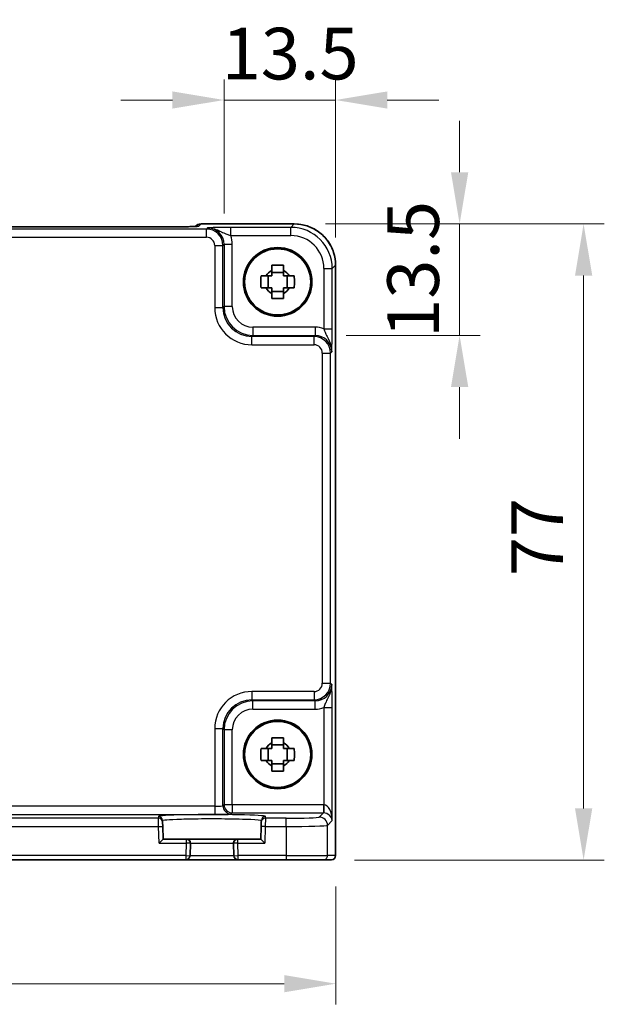
# Model space of a CAD drawing. Units: millimetres. Extents: x 29 to 3578, y 16 to 718.
# Drawn here: x 1278 to 1349, y 248 to 367 of the extents above; entities that cross this region are included whole.
import ezdxf

# ---------------------------------------------------------------- set-up
doc = ezdxf.new("R2010")
doc.units = ezdxf.units.MM
doc.header["$LTSCALE"] = 2
doc.layers.get('Defpoints').update_dxf_attribs({"lineweight": 25})
for name, color, linetype, lineweight in [('Dimension (ISO)', 7, 'Continuous', 18), ('Dimension (ISO) @ 1', 7, 'Continuous', 18), ('Visible (ISO)', 7, 'Continuous', 35), ('Visible Narrow (ISO)', 7, 'Continuous', 25)]:
    doc.layers.add(name, color=color, linetype=linetype, lineweight=lineweight)
doc.styles.add('Note Text (TK)', font='MS PGothic.ttf')
doc.dimstyles.new('Default - Method 1b (TK)', dxfattribs={"dimscale": 2, "dimtxt": 2.5, "dimasz": 2.5, "dimexe": 1, "dimexo": 1.5, "dimgap": 1, "dimtad": 1, "dimtoh": 1, "dimrnd": 1e-08, "dimdsep": 46, "dimtxsty": 'Note Text (TK)', "dimcen": 0.09, "dimdle": 5, "dimclrd": 100, "dimclre": 100, "dimclrt": 7, "dimadec": 1, "dimazin": 1, "dimtfac": 1, "dimtmove": 0, "dimatfit": 3, "dimfxl": 0, "dimtolj": 1, "dimlwd": -1, "dimlwe": -1, "dimarcsym": 0})

# ---------------------------------------------------------------- blocks, each defined once
blk = doc.blocks.new('*D24')
at = {"layer": 'Defpoints', "color": 0, "transparency": 16777216}
for p in [(1316.04, 357.12), (1302.55, 339.64), (1316.04, 336.71)]:
    blk.add_point(p, dxfattribs=at)
at = {"layer": 'Dimension (ISO)', "color": 100, "transparency": 16777216}
for p, q in [((1302.55, 343.39), (1302.55, 359.62)), ((1316.04, 340.46), (1316.04, 359.62)), ((1296.3, 357.12), (1290.05, 357.12)), ((1302.55, 357.12), (1316.04, 357.12)), ((1322.29, 357.12), (1328.54, 357.12))]:
    blk.add_line(p, q, dxfattribs=at)
for points in [[(1296.3, 358.16), (1296.3, 356.08), (1302.55, 357.12)], [(1322.29, 358.16), (1322.29, 356.08), (1316.04, 357.12)]]:
    blk.add_solid(points, dxfattribs=at)
at = {"layer": 'Dimension (ISO)', "color": 7, "transparency": 16777216, "insert": (1302.26, 362.74), "char_height": 6.25, "attachment_point": 4, "style": 'Note Text (TK)'}
blk.add_mtext('\\A1;13.5', dxfattribs=at)
blk = doc.blocks.new('*D25')
at = {"layer": 'Defpoints', "color": 0, "transparency": 16777216}
for p in [(1311.05, 342.12), (1331.04, 342.12), (1313.57, 328.62)]:
    blk.add_point(p, dxfattribs=at)
at = {"layer": 'Dimension (ISO)', "color": 100, "transparency": 16777216}
for p, q in [((1331.04, 348.37), (1331.04, 354.62)), ((1314.8, 342.12), (1333.54, 342.12)), ((1331.04, 328.62), (1331.04, 342.12)), ((1317.32, 328.62), (1333.54, 328.62)), ((1331.04, 322.37), (1331.04, 316.12))]:
    blk.add_line(p, q, dxfattribs=at)
for points in [[(1330, 348.37), (1332.09, 348.37), (1331.04, 342.12)], [(1330, 322.37), (1332.09, 322.37), (1331.04, 328.62)]]:
    blk.add_solid(points, dxfattribs=at)
at = {"layer": 'Dimension (ISO)', "color": 7, "transparency": 16777216, "insert": (1325.42, 328.34), "char_height": 6.25, "attachment_point": 4, "rotation": 90, "style": 'Note Text (TK)'}
blk.add_mtext('\\A1;13.5', dxfattribs=at)
blk = doc.blocks.new('*D26')
at = {"layer": 'Defpoints', "color": 0, "transparency": 16777216}
for p in [(1311.05, 342.12), (1314.56, 265.12), (1346.04, 265.12)]:
    blk.add_point(p, dxfattribs=at)
at = {"layer": 'Dimension (ISO)', "color": 100, "transparency": 16777216}
for p, q in [((1314.8, 342.12), (1348.54, 342.12)), ((1346.04, 335.87), (1346.04, 271.37)), ((1318.31, 265.12), (1348.54, 265.12))]:
    blk.add_line(p, q, dxfattribs=at)
for points in [[(1345, 335.87), (1347.09, 335.87), (1346.04, 342.12)], [(1345, 271.37), (1347.09, 271.37), (1346.04, 265.12)]]:
    blk.add_solid(points, dxfattribs=at)
at = {"layer": 'Dimension (ISO)', "color": 7, "transparency": 16777216, "insert": (1340.42, 299.47), "char_height": 6.25, "attachment_point": 4, "rotation": 90, "style": 'Note Text (TK)'}
blk.add_mtext('\\A1;77', dxfattribs=at)
blk = doc.blocks.new('*D27')
at = {"layer": 'Defpoints', "color": 0, "transparency": 16777216}
for p in [(1196.08, 265.65), (1316.08, 265.65), (1316.08, 250.15)]:
    blk.add_point(p, dxfattribs=at)
at = {"layer": 'Dimension (ISO)', "color": 100, "transparency": 16777216}
for p, q in [((1196.08, 261.9), (1196.08, 247.65)), ((1316.08, 261.9), (1316.08, 247.65)), ((1202.33, 250.15), (1309.83, 250.15))]:
    blk.add_line(p, q, dxfattribs=at)
for points in [[(1202.33, 251.19), (1202.33, 249.11), (1196.08, 250.15)], [(1309.83, 251.19), (1309.83, 249.11), (1316.08, 250.15)]]:
    blk.add_solid(points, dxfattribs=at)
at = {"layer": 'Dimension (ISO)', "color": 7, "transparency": 16777216, "insert": (1249.87, 255.78), "char_height": 6.25, "attachment_point": 4, "style": 'Note Text (TK)'}
blk.add_mtext('\\A1;120', dxfattribs=at)

msp = doc.modelspace()

# ---------------------------------------------------------------- linework, layer by layer
at = {"layer": 'Visible (ISO)'}
for p, q in [((1299.7591, 342.1177), (1311.0473, 342.1177)), ((1296.5884, 341.7755), (1215.5724, 341.7755)), ((1299.052, 341.8248), (1299.037, 341.8098)), ((1309.7471, 336.26), (1308.3137, 336.26)), ((1316.0449, 337.1201), (1316.0449, 265.6532)), ((1307.8736, 334.3866), (1307.8736, 335.8199)), ((1310.1872, 334.3866), (1310.1872, 335.8199)), ((1308.3137, 333.9465), (1309.7471, 333.9465)), ((1309.7471, 279.06), (1308.3137, 279.06)), ((1307.8736, 277.1866), (1307.8736, 278.6199)), ((1310.1872, 277.1866), (1310.1872, 278.6199)), ((1308.3137, 276.7465), (1309.7471, 276.7465)), ((1295.1107, 269.6949), (1295.1052, 269.905)), ((1295.1107, 269.6949), (1295.1238, 269.1952)), ((1307.037, 269.1952), (1307.0501, 269.6949)), ((1307.0556, 269.905), (1307.0501, 269.6949)), ((1295.1642, 267.6532), (1295.1238, 269.1952)), ((1307.037, 269.1952), (1306.9966, 267.6532)), ((1295.1642, 267.6532), (1294.6771, 267.1532)), ((1297.9671, 267.6532), (1295.1642, 267.6532)), ((1304.1937, 267.6532), (1297.9671, 267.6532)), ((1298.4277, 265.6401), (1298.467, 267.1401)), ((1303.6938, 267.1401), (1303.7331, 265.6401)), ((1306.9966, 267.6532), (1304.1937, 267.6532)), ((1307.4837, 267.1532), (1306.9966, 267.6532)), ((1214.2329, 265.1532), (1297.9278, 265.1532)), ((1297.9278, 265.1532), (1304.2329, 265.1532)), ((1304.2329, 265.1532), (1310.0646, 265.1532)), ((1314.5619, 265.1532), (1310.0646, 265.1532)), ((1314.5619, 265.1532), (1315.5446, 265.1532)), ((1315.5449, 265.1532), (1315.5446, 265.1532))]:
    msp.add_line(p, q, dxfattribs=at)
for centre, radius in [((1309.0304, 335.1032), 4.15), ((1309.0304, 335.1032), 4.0013), ((1309.0304, 277.9032), 4.15), ((1309.0304, 277.9032), 4.0013)]:
    msp.add_circle(centre, radius, dxfattribs=at)
for centre, radius, start, end in [((1299.7591, 341.1177), 1, 90, 135), ((1309.0304, 335.1032), 1.5655, 117.245031, 152.754969), ((1309.0304, 335.1032), 1.5655, 27.245031, 62.754969), ((1309.0304, 335.1032), 1.5655, 207.245031, 242.754969), ((1309.0304, 335.1032), 1.5655, 297.245031, 332.754969), ((1309.0304, 277.9032), 1.5655, 117.245031, 152.754969), ((1309.0304, 277.9032), 1.5655, 27.245031, 62.754969), ((1309.0304, 277.9032), 1.5655, 207.245031, 242.754969), ((1309.0304, 277.9032), 1.5655, 297.245031, 332.754969), ((1297.9671, 267.1532), 0.5, 358.5, 90), ((1304.1937, 267.1532), 0.5, 90, 181.5), ((1297.9278, 265.6532), 0.5, 270, 358.5), ((1304.2329, 265.6532), 0.5, 181.5, 270), ((1315.5449, 265.6532), 0.5, 270, 0)]:
    msp.add_arc(centre, radius, start, end, dxfattribs=at)
for points, knots in [([(1316.0449, 337.1201), (1316.0449, 337.6436), (1315.962, 338.1669), (1315.6387, 339.1625), (1315.3982, 339.6345), (1314.7831, 340.4813), (1314.4085, 340.8559), (1313.5617, 341.4711), (1313.0896, 341.7115), (1312.0941, 342.0349), (1311.5707, 342.1177), (1311.0473, 342.1177)], [-0.78478918, -0.78478918, -0.78478918, -0.78478918, -0.47087351, -0.47087351, -0.15695784, -0.15695784, 0.15695784, 0.15695784, 0.47087351, 0.47087351, 0.78478918, 0.78478918, 0.78478918, 0.78478918]), ([(1296.5884, 341.7755), (1296.882, 341.7755), (1297.1768, 341.7766), (1297.7391, 341.7811), (1298.0065, 341.7844), (1298.4868, 341.7929), (1298.6996, 341.798), (1299.0335, 341.809), (1299.1613, 341.8149), (1299.2635, 341.8217), (1299.2828, 341.8232), (1299.3038, 341.8251), (1299.3093, 341.8257), (1299.3098, 341.8257), (1299.3099, 341.8257), (1299.3099, 341.8257)], [4.66304364, 4.66304364, 4.66304364, 4.66304364, 4.97720291, 4.97720291, 5.29136218, 5.29136218, 5.60552144, 5.60552144, 5.89758115, 5.89758115, 5.98763546, 5.98763546, 6.04935493, 6.04935493, 6.05266794, 6.05266794, 6.05266794, 6.05266794]), ([(1308.3137, 337.1139), (1308.5605, 337.1212), (1308.804, 337.1246), (1309.2567, 337.1246), (1309.5003, 337.1212), (1309.7471, 337.1139)], [4.331071921, 4.331071921, 4.331071921, 4.331071921, 4.398975087, 4.398975087, 4.466878254, 4.466878254, 4.466878254, 4.466878254]), ([(1308.3137, 336.495), (1308.3137, 336.546), (1308.3137, 336.5971), (1308.3137, 336.803), (1308.3137, 336.9583), (1308.3137, 337.1139)], [4.8174915459, 4.8174915459, 4.8174915459, 4.8174915459, 4.8321692807, 4.8321692807, 4.8765667973, 4.8765667973, 4.8765667973, 4.8765667973]), ([(1309.7471, 337.1139), (1309.7471, 336.9583), (1309.7471, 336.803), (1309.7471, 336.5971), (1309.7471, 336.546), (1309.7471, 336.495)], [4.4863158772, 4.4863158772, 4.4863158772, 4.4863158772, 4.5307133937, 4.5307133937, 4.5453911286, 4.5453911286, 4.5453911286, 4.5453911286]), ([(1307.0197, 334.3866), (1307.0124, 334.6333), (1307.009, 334.8769), (1307.009, 335.3296), (1307.0124, 335.5731), (1307.0197, 335.8199)], [4.331071921, 4.331071921, 4.331071921, 4.331071921, 4.398975087, 4.398975087, 4.466878254, 4.466878254, 4.466878254, 4.466878254]), ([(1307.0197, 335.8199), (1307.1753, 335.8199), (1307.3307, 335.8199), (1307.5365, 335.8199), (1307.5876, 335.8199), (1307.6386, 335.8199)], [4.4863158772, 4.4863158772, 4.4863158772, 4.4863158772, 4.5307133937, 4.5307133937, 4.5453911286, 4.5453911286, 4.5453911286, 4.5453911286]), ([(1310.4222, 335.8199), (1310.4732, 335.8199), (1310.5243, 335.8199), (1310.7301, 335.8199), (1310.8854, 335.8199), (1311.041, 335.8199)], [4.8174915459, 4.8174915459, 4.8174915459, 4.8174915459, 4.8321692807, 4.8321692807, 4.8765667973, 4.8765667973, 4.8765667973, 4.8765667973]), ([(1311.041, 335.8199), (1311.0484, 335.5731), (1311.0518, 335.3296), (1311.0518, 334.8769), (1311.0484, 334.6333), (1311.041, 334.3866)], [4.331071921, 4.331071921, 4.331071921, 4.331071921, 4.398975087, 4.398975087, 4.466878254, 4.466878254, 4.466878254, 4.466878254]), ([(1307.6386, 334.3866), (1307.5876, 334.3866), (1307.5365, 334.3866), (1307.3307, 334.3866), (1307.1753, 334.3866), (1307.0197, 334.3866)], [4.8174915459, 4.8174915459, 4.8174915459, 4.8174915459, 4.8321692807, 4.8321692807, 4.8765667973, 4.8765667973, 4.8765667973, 4.8765667973]), ([(1311.041, 334.3866), (1310.8854, 334.3866), (1310.7301, 334.3866), (1310.5243, 334.3866), (1310.4732, 334.3866), (1310.4222, 334.3866)], [4.4863158772, 4.4863158772, 4.4863158772, 4.4863158772, 4.5307133937, 4.5307133937, 4.5453911286, 4.5453911286, 4.5453911286, 4.5453911286]), ([(1308.3137, 333.0926), (1308.3137, 333.2482), (1308.3137, 333.4035), (1308.3137, 333.6093), (1308.3137, 333.6604), (1308.3137, 333.7114)], [4.4863158772, 4.4863158772, 4.4863158772, 4.4863158772, 4.5307133937, 4.5307133937, 4.5453911286, 4.5453911286, 4.5453911286, 4.5453911286]), ([(1309.7471, 333.0926), (1309.5003, 333.0852), (1309.2567, 333.0818), (1308.804, 333.0818), (1308.5605, 333.0852), (1308.3137, 333.0926)], [4.331071921, 4.331071921, 4.331071921, 4.331071921, 4.398975087, 4.398975087, 4.466878254, 4.466878254, 4.466878254, 4.466878254]), ([(1309.7471, 333.7114), (1309.7471, 333.6604), (1309.7471, 333.6093), (1309.7471, 333.4035), (1309.7471, 333.2482), (1309.7471, 333.0926)], [4.8174915459, 4.8174915459, 4.8174915459, 4.8174915459, 4.8321692807, 4.8321692807, 4.8765667973, 4.8765667973, 4.8765667973, 4.8765667973]), ([(1308.3137, 279.9139), (1308.5605, 279.9212), (1308.804, 279.9246), (1309.2567, 279.9246), (1309.5003, 279.9212), (1309.7471, 279.9139)], [4.331071921, 4.331071921, 4.331071921, 4.331071921, 4.398975087, 4.398975087, 4.466878254, 4.466878254, 4.466878254, 4.466878254]), ([(1308.3137, 279.295), (1308.3137, 279.346), (1308.3137, 279.3971), (1308.3137, 279.603), (1308.3137, 279.7583), (1308.3137, 279.9139)], [4.8174915459, 4.8174915459, 4.8174915459, 4.8174915459, 4.8321692807, 4.8321692807, 4.8765667973, 4.8765667973, 4.8765667973, 4.8765667973]), ([(1309.7471, 279.9139), (1309.7471, 279.7583), (1309.7471, 279.603), (1309.7471, 279.3971), (1309.7471, 279.346), (1309.7471, 279.295)], [4.4863158772, 4.4863158772, 4.4863158772, 4.4863158772, 4.5307133937, 4.5307133937, 4.5453911286, 4.5453911286, 4.5453911286, 4.5453911286]), ([(1307.0197, 277.1866), (1307.0124, 277.4333), (1307.009, 277.6769), (1307.009, 278.1296), (1307.0124, 278.3731), (1307.0197, 278.6199)], [4.331071921, 4.331071921, 4.331071921, 4.331071921, 4.398975087, 4.398975087, 4.466878254, 4.466878254, 4.466878254, 4.466878254]), ([(1307.0197, 278.6199), (1307.1753, 278.6199), (1307.3307, 278.6199), (1307.5365, 278.6199), (1307.5876, 278.6199), (1307.6386, 278.6199)], [4.4863158772, 4.4863158772, 4.4863158772, 4.4863158772, 4.5307133937, 4.5307133937, 4.5453911286, 4.5453911286, 4.5453911286, 4.5453911286]), ([(1310.4222, 278.6199), (1310.4732, 278.6199), (1310.5243, 278.6199), (1310.7301, 278.6199), (1310.8854, 278.6199), (1311.041, 278.6199)], [4.8174915459, 4.8174915459, 4.8174915459, 4.8174915459, 4.8321692807, 4.8321692807, 4.8765667973, 4.8765667973, 4.8765667973, 4.8765667973]), ([(1311.041, 278.6199), (1311.0484, 278.3731), (1311.0518, 278.1296), (1311.0518, 277.6769), (1311.0484, 277.4333), (1311.041, 277.1866)], [4.331071921, 4.331071921, 4.331071921, 4.331071921, 4.398975087, 4.398975087, 4.466878254, 4.466878254, 4.466878254, 4.466878254]), ([(1307.6386, 277.1866), (1307.5876, 277.1866), (1307.5365, 277.1866), (1307.3307, 277.1866), (1307.1753, 277.1866), (1307.0197, 277.1866)], [4.8174915459, 4.8174915459, 4.8174915459, 4.8174915459, 4.8321692807, 4.8321692807, 4.8765667973, 4.8765667973, 4.8765667973, 4.8765667973]), ([(1311.041, 277.1866), (1310.8854, 277.1866), (1310.7301, 277.1866), (1310.5243, 277.1866), (1310.4732, 277.1866), (1310.4222, 277.1866)], [4.4863158772, 4.4863158772, 4.4863158772, 4.4863158772, 4.5307133937, 4.5307133937, 4.5453911286, 4.5453911286, 4.5453911286, 4.5453911286]), ([(1308.3137, 275.8926), (1308.3137, 276.0482), (1308.3137, 276.2035), (1308.3137, 276.4093), (1308.3137, 276.4604), (1308.3137, 276.5114)], [4.4863158772, 4.4863158772, 4.4863158772, 4.4863158772, 4.5307133937, 4.5307133937, 4.5453911286, 4.5453911286, 4.5453911286, 4.5453911286]), ([(1309.7471, 275.8926), (1309.5003, 275.8852), (1309.2567, 275.8818), (1308.804, 275.8818), (1308.5605, 275.8852), (1308.3137, 275.8926)], [4.331071921, 4.331071921, 4.331071921, 4.331071921, 4.398975087, 4.398975087, 4.466878254, 4.466878254, 4.466878254, 4.466878254]), ([(1309.7471, 276.5114), (1309.7471, 276.4604), (1309.7471, 276.4093), (1309.7471, 276.2035), (1309.7471, 276.0482), (1309.7471, 275.8926)], [4.8174915459, 4.8174915459, 4.8174915459, 4.8174915459, 4.8321692807, 4.8321692807, 4.8765667973, 4.8765667973, 4.8765667973, 4.8765667973])]:
    msp.add_open_spline(points, degree=3, knots=knots, dxfattribs=at)
for points, weights in [([(1308.3137, 336.495), (1308.3137, 336.0852), (1308.3137, 335.8199)], [1.03074466748, 1.22656475141, 1.35956394726]), ([(1309.7471, 335.8199), (1309.7471, 336.0852), (1309.7471, 336.495)], [1.35956394726, 1.22656475141, 1.03074466748]), ([(1308.3137, 335.8199), (1308.0484, 335.8199), (1307.6386, 335.8199)], [1.35956394726, 1.22656475141, 1.03074466748]), ([(1310.4222, 335.8199), (1310.0124, 335.8199), (1309.7471, 335.8199)], [1.03074466748, 1.22656475141, 1.35956394726]), ([(1307.6386, 334.3866), (1308.0484, 334.3866), (1308.3137, 334.3866)], [1.03074466748, 1.22656475141, 1.35956394726]), ([(1308.3137, 334.3866), (1308.3137, 334.1212), (1308.3137, 333.7114)], [1.35956394726, 1.22656475141, 1.03074466748]), ([(1309.7471, 333.7114), (1309.7471, 334.1212), (1309.7471, 334.3866)], [1.03074466748, 1.22656475141, 1.35956394726]), ([(1309.7471, 334.3866), (1310.0124, 334.3866), (1310.4222, 334.3866)], [1.35956394726, 1.22656475141, 1.03074466748]), ([(1308.3137, 279.295), (1308.3137, 278.8852), (1308.3137, 278.6199)], [1.03074466748, 1.22656475141, 1.35956394726]), ([(1309.7471, 278.6199), (1309.7471, 278.8852), (1309.7471, 279.295)], [1.35956394726, 1.22656475141, 1.03074466748]), ([(1308.3137, 278.6199), (1308.0484, 278.6199), (1307.6386, 278.6199)], [1.35956394726, 1.22656475141, 1.03074466748]), ([(1310.4222, 278.6199), (1310.0124, 278.6199), (1309.7471, 278.6199)], [1.03074466748, 1.22656475141, 1.35956394726]), ([(1307.6386, 277.1866), (1308.0484, 277.1866), (1308.3137, 277.1866)], [1.03074466748, 1.22656475141, 1.35956394726]), ([(1308.3137, 277.1866), (1308.3137, 276.9212), (1308.3137, 276.5114)], [1.35956394726, 1.22656475141, 1.03074466748]), ([(1309.7471, 276.5114), (1309.7471, 276.9212), (1309.7471, 277.1866)], [1.03074466748, 1.22656475141, 1.35956394726]), ([(1309.7471, 277.1866), (1310.0124, 277.1866), (1310.4222, 277.1866)], [1.35956394726, 1.22656475141, 1.03074466748])]:
    msp.add_rational_spline(points, weights, degree=2, dxfattribs=at)
at = {"layer": 'Visible Narrow (ISO)'}
for p, q in [((1299.4867, 341.8447), (1299.7591, 342.1171)), ((1299.7591, 342.1171), (1299.7591, 342.1177)), ((1299.7591, 342.1171), (1311.0473, 342.1171)), ((1311.0473, 342.1171), (1310.6352, 341.705)), ((1311.0473, 342.1177), (1311.0473, 342.1171)), ((1300.4163, 341.506), (1211.7445, 341.506)), ((1215.5724, 341.7749), (1296.5884, 341.7749)), ((1296.5884, 341.7749), (1296.5884, 341.7755)), ((1300.5479, 341.6376), (1300.4163, 341.506)), ((1300.4163, 340.5066), (1300.4163, 341.506)), ((1310.6352, 341.705), (1303.35, 341.705)), ((1303.35, 340.7056), (1303.35, 341.705)), ((1310.6352, 340.7056), (1310.6352, 341.705)), ((1211.7445, 340.5066), (1300.4163, 340.5066)), ((1303.35, 340.7056), (1310.6352, 340.7056)), ((1301.4156, 339.5072), (1302.415, 339.5072)), ((1301.4156, 339.5072), (1301.4156, 331.9857)), ((1302.415, 339.5072), (1302.5467, 339.6388)), ((1302.415, 331.9857), (1302.415, 339.5072)), ((1302.5467, 339.6388), (1302.5467, 332.1174)), ((1303.5461, 339.6388), (1302.5467, 339.6388)), ((1303.5461, 332.1174), (1303.5461, 339.6388)), ((1314.6328, 336.7081), (1315.6322, 336.7081)), ((1314.6328, 336.7081), (1314.6328, 329.4229)), ((1315.6322, 336.7081), (1316.0442, 337.1201)), ((1315.6322, 329.4229), (1315.6322, 336.7081)), ((1316.0449, 337.1201), (1316.0442, 337.1201)), ((1316.0442, 337.1201), (1316.0442, 265.6532)), ((1301.4156, 331.9857), (1302.415, 331.9857)), ((1302.5467, 332.1174), (1302.415, 331.9857)), ((1303.5461, 332.1174), (1302.5467, 332.1174)), ((1306.0446, 329.6189), (1306.0446, 328.6195)), ((1313.566, 329.6189), (1306.0446, 329.6189)), ((1313.566, 329.6189), (1313.566, 328.6195)), ((1314.6328, 329.4229), (1315.6322, 329.4229)), ((1305.9129, 328.4879), (1306.0446, 328.6195)), ((1305.9129, 327.4885), (1305.9129, 328.4879)), ((1313.4344, 328.4879), (1305.9129, 328.4879)), ((1306.0446, 328.6195), (1313.566, 328.6195)), ((1313.566, 328.6195), (1313.4344, 328.4879)), ((1313.4344, 327.4885), (1313.4344, 328.4879)), ((1305.9129, 327.4885), (1313.4344, 327.4885)), ((1315.4331, 326.4891), (1315.5648, 326.6207)), ((1314.4337, 326.4891), (1315.4331, 326.4891)), ((1314.4337, 326.4891), (1314.4337, 286.5173)), ((1315.4331, 286.5173), (1315.4331, 326.4891)), ((1314.4337, 286.5173), (1315.4331, 286.5173)), ((1315.5648, 286.3857), (1315.4331, 286.5173)), ((1305.9129, 285.518), (1305.9129, 284.5186)), ((1313.4344, 285.518), (1305.9129, 285.518)), ((1313.4344, 285.518), (1313.4344, 284.5186)), ((1306.0446, 284.3869), (1305.9129, 284.5186)), ((1305.9129, 284.5186), (1313.4344, 284.5186)), ((1313.566, 284.3869), (1306.0446, 284.3869)), ((1306.0446, 283.3875), (1306.0446, 284.3869)), ((1313.4344, 284.5186), (1313.566, 284.3869)), ((1313.566, 283.3875), (1313.566, 284.3869)), ((1306.0446, 283.3875), (1313.566, 283.3875)), ((1314.6328, 283.5836), (1315.6322, 283.5836)), ((1314.6328, 283.5836), (1314.6328, 271.8178)), ((1315.6322, 269.8875), (1315.6322, 283.5836)), ((1301.4156, 281.0207), (1302.415, 281.0207)), ((1301.4156, 281.0207), (1301.4156, 271.6199)), ((1302.415, 281.0207), (1302.5467, 280.8891)), ((1302.415, 271.6873), (1302.415, 281.0207)), ((1302.5467, 280.8891), (1302.5467, 271.8189)), ((1303.5461, 280.8891), (1302.5467, 280.8891)), ((1303.5461, 271.8189), (1303.5461, 280.8891)), ((1302.5467, 271.8189), (1302.415, 271.6873)), ((1303.5461, 271.8189), (1302.5467, 271.8189)), ((1303.5461, 271.8189), (1303.5461, 270.8195)), ((1314.5654, 271.8189), (1303.5461, 271.8189)), ((1314.5654, 271.8189), (1314.5654, 270.8195)), ((1314.6328, 271.8178), (1314.5991, 270.819)), ((1301.4156, 271.6199), (1210.7451, 271.6199)), ((1210.7451, 270.6205), (1301.4156, 270.6205)), ((1301.4156, 271.6199), (1301.4156, 270.6205)), ((1303.4144, 270.6879), (1303.5461, 270.8195)), ((1303.5461, 270.8195), (1314.5654, 270.8195)), ((1314.5654, 270.8195), (1314.0622, 270.3163)), ((1294.6109, 270.1815), (1217.5499, 270.1815)), ((1294.6054, 270.3917), (1294.6109, 270.1815)), ((1294.624, 269.1821), (1294.6109, 270.1815)), ((1307.5499, 270.1815), (1307.5368, 269.1821)), ((1307.5499, 270.1815), (1307.5554, 270.3917)), ((1310.0646, 270.1815), (1307.5499, 270.1815)), ((1310.0646, 269.1821), (1310.0646, 270.1815)), ((1315.0616, 269.3169), (1315.6322, 269.8875)), ((1217.5368, 269.1821), (1294.624, 269.1821)), ((1294.624, 269.1821), (1295.1238, 269.1952)), ((1294.6771, 267.1532), (1294.624, 269.1821)), ((1307.5368, 269.1821), (1307.037, 269.1952)), ((1307.5368, 269.1821), (1307.4837, 267.1532)), ((1307.5368, 269.1821), (1310.0646, 269.1821)), ((1310.0646, 269.1821), (1310.0646, 265.6532)), ((1315.0616, 265.6532), (1315.0616, 269.3169)), ((1294.6771, 267.1532), (1297.9671, 267.1532)), ((1297.9671, 267.1532), (1297.9278, 265.6532)), ((1297.9671, 267.6532), (1297.9671, 267.1532)), ((1298.467, 267.1401), (1297.9671, 267.1532)), ((1298.467, 267.1401), (1303.6938, 267.1401)), ((1304.1937, 267.1532), (1303.6938, 267.1401)), ((1304.1937, 267.1532), (1304.1937, 267.6532)), ((1304.1937, 267.1532), (1307.4837, 267.1532)), ((1304.2329, 265.6532), (1304.1937, 267.1532)), ((1297.9278, 265.6532), (1214.2329, 265.6532)), ((1297.9278, 265.6532), (1298.4277, 265.6401)), ((1297.9278, 265.6532), (1297.9278, 265.1532)), ((1303.7331, 265.6401), (1298.4277, 265.6401)), ((1303.7331, 265.6401), (1304.2329, 265.6532)), ((1310.0646, 265.6532), (1304.2329, 265.6532)), ((1304.2329, 265.1532), (1304.2329, 265.6532)), ((1310.0646, 265.6532), (1310.0646, 265.1532)), ((1310.0646, 265.6532), (1315.0616, 265.6532)), ((1316.0442, 265.6532), (1315.0616, 265.6532)), ((1316.0442, 265.6532), (1316.0449, 265.6532))]:
    msp.add_line(p, q, dxfattribs=at)
for centre, major_axis, ratio, start_param, end_param in [((1299.7591, 341.1177), (-0.7071, 0.7071), 0.99878277, 5.49717816, 6.28318531), ((1311.0424, 337.1153), (3.5381, 3.5381), 0.99926901, 5.49839613, 7.06797448), ((1296.6583, 341.8447), (2.8293, 0.0017), 0.02467766, 4.68768624, 6.25848256), ((1299.4867, 340.8453), (0.7071, -0.7071), 0.99878277, 2.3555855, 2.56636819), ((1300.415, 339.506), (1.4142, 1.4142), 0.99999926, 5.49839613, 7.06797448), ((1300.5442, 339.6352), (1.4177, 1.4177), 0.99756923, 5.49839613, 7.06797448), ((1310.6304, 336.7032), (3.5381, 3.5381), 0.99926901, 5.49839613, 7.06797448), ((1300.415, 339.506), (0.708, 0.708), 0.99878277, 5.49839613, 7.06797448), ((1300.5442, 339.6352), (2.1239, 2.1239), 0.99878277, 5.49839613, 5.8618039), ((1310.6304, 336.7032), (2.8319, 2.8319), 0.99878277, 5.49839613, 7.06797448), ((1305.9184, 331.9912), (-3.1859, -3.1859), 0.99878277, 5.49839613, 7.06797448), ((1305.9184, 331.9912), (-2.4796, -2.4796), 0.99808896, 5.49839613, 7.06797448), ((1306.0476, 332.1204), (-2.4762, -2.4762), 0.99947754, 5.49839613, 7.06797448), ((1306.0476, 332.1204), (-1.7699, -1.7699), 0.99878277, 5.49839613, 7.06797448), ((1313.5623, 326.6171), (2.1239, 2.1239), 0.99878277, 0.42138141, 0.78478918), ((1313.4331, 326.4879), (1.4142, 1.4142), 0.99999926, 5.49839613, 7.06797448), ((1313.5623, 326.6171), (1.4177, 1.4177), 0.99756923, 5.49839613, 7.06797448), ((1313.4331, 326.4879), (0.708, 0.708), 0.99878277, 5.49839613, 7.06797448), ((1313.4331, 286.5186), (0.708, -0.708), 0.99878277, 5.49839613, 7.06797448), ((1313.4331, 286.5186), (1.4142, -1.4142), 0.99999926, 5.49839613, 7.06797448), ((1313.5623, 286.3894), (1.4177, -1.4177), 0.99756923, 5.49839613, 7.06797448), ((1305.9184, 281.0152), (-3.1859, 3.1859), 0.99878277, 5.49839613, 7.06797448), ((1305.9184, 281.0152), (-2.4796, 2.4796), 0.99808896, 5.49839613, 7.06797448), ((1306.0476, 280.886), (-2.4762, 2.4762), 0.99947754, 5.49839613, 7.06797448), ((1306.0476, 280.886), (-1.7699, 1.7699), 0.99878277, 5.49839613, 7.06797448), ((1313.5623, 286.3894), (2.1239, -2.1239), 0.99878277, 5.49839613, 5.8618039), ((1303.5461, 271.8189), (-0.7071, 0.7071), 0.99878277, 0.78600715, 2.3555855), ((1314.5629, 269.8177), (1.4159, 1.4159), 0.99878277, 0.75110057, 0.78478918), ((1314.6328, 269.8875), (-0.0476, 1.9313), 0.51720817, 4.69962899, 6.23551874), ((1301.0804, 270.3919), (-6.475, 0), 0.03492078, 3.14067822, 6.28409974), ((1301.4156, 271.6897), (-1, 0), 0.06984154, 1.57079633, 3.10668607), ((1301.4156, 270.6903), (2, 0), 0.03492077, 4.71238898, 6.24827872), ((1303.4144, 271.6873), (0.7071, -0.7071), 0.99878277, 3.9275998, 5.49717816), ((1314.5629, 269.8177), (0.7097, 0.7097), 0.99635864, 0.75110057, 0.78478918), ((1314.6328, 269.8875), (0.9422, -0.3757), 0.90523123, 0.4149254, 1.95081514), ((1294.6054, 269.892), (0.4998, 0.0131), 0.99939041, 0, 1.54463234), ((1294.6109, 269.6818), (0.4998, 0.0131), 0.99939041, 0, 1.54463234), ((1307.5499, 269.6818), (-0.4998, 0.0131), 0.99939041, 4.73855297, 6.28318531), ((1307.5554, 269.892), (-0.4998, 0.0131), 0.99939041, 4.73855297, 6.28318531), ((1310.0646, 270.3212), (-4, 0), 0.03492077, 1.57079633, 3.10668607), ((1314.0622, 269.3169), (0.7071, -0.7071), 0.99878277, 0.78600715, 2.3555855), ((1310.0646, 269.3218), (5, 0), 0.02793662, 4.71238898, 6.24827872), ((1314.5619, 265.6532), (0, -0.5), 0.99939083, 0, 1.57079633), ((1315.5446, 265.6532), (0, -0.5), 0.99939083, 0, 1.57079633)]:
    msp.add_ellipse(centre, major_axis=major_axis, ratio=ratio, start_param=start_param, end_param=end_param, dxfattribs=at)
for points, knots in [([(1303.35, 341.705), (1303.2031, 341.705), (1303.0552, 341.7045), (1302.6768, 341.702), (1302.4526, 341.6993), (1301.9758, 341.691), (1301.7321, 341.6849), (1301.3288, 341.6722), (1301.1599, 341.6657), (1300.8421, 341.652), (1300.6935, 341.6448), (1300.5479, 341.6376)], [0, 0, 0, 0, 0.044070727, 0.044070727, 0.11458389, 0.11458389, 0.203074604, 0.203074604, 0.277997129, 0.277997129, 0.353553037, 0.353553037, 0.353553037, 0.353553037]), ([(1300.5479, 341.6376), (1300.8385, 341.6412), (1301.1281, 341.5937), (1301.6365, 341.4454), (1301.8567, 341.349), (1302.2807, 341.1489), (1302.4792, 341.0463), (1302.8152, 340.894), (1302.9565, 340.8368), (1303.1822, 340.7573), (1303.2673, 340.73), (1303.35, 340.7056)], [-0.353553037, -0.353553037, -0.353553037, -0.353553037, -0.277997129, -0.277997129, -0.203074604, -0.203074604, -0.11458389, -0.11458389, -0.044070727, -0.044070727, 0, 0, 0, 0]), ([(1314.6328, 329.4229), (1314.6816, 329.2574), (1314.7422, 329.0828), (1314.8923, 328.7231), (1314.9852, 328.5333), (1315.0895, 328.3205), (1315.1935, 328.1084), (1315.3109, 327.8697), (1315.5022, 327.2974), (1315.569, 326.9607), (1315.5648, 326.6207)], [-0.352914191, -0.352914191, -0.352914191, -0.352914191, -0.264781251, -0.264781251, -0.17613767, -0.17613767, -0.17613767, -0.08774941, -0.08774941, 0.00063885, 0.00063885, 0.00063885, 0.00063885]), ([(1315.5648, 326.6207), (1315.5732, 326.791), (1315.5816, 326.9656), (1315.5974, 327.3478), (1315.6048, 327.5552), (1315.6111, 327.7874), (1315.6175, 328.0203), (1315.6228, 328.2806), (1315.6301, 328.8313), (1315.6322, 329.1291), (1315.6322, 329.4229)], [-0.00063885, -0.00063885, -0.00063885, -0.00063885, 0.08774941, 0.08774941, 0.17613767, 0.17613767, 0.17613767, 0.264781251, 0.264781251, 0.352914191, 0.352914191, 0.352914191, 0.352914191]), ([(1315.5648, 286.3857), (1315.5684, 286.0951), (1315.5209, 285.8055), (1315.3726, 285.2971), (1315.2761, 285.0769), (1315.0761, 284.6529), (1314.9734, 284.4544), (1314.8212, 284.1184), (1314.764, 283.9771), (1314.6845, 283.7514), (1314.6572, 283.6663), (1314.6328, 283.5836)], [-0.353553039, -0.353553039, -0.353553039, -0.353553039, -0.277997129, -0.277997129, -0.203074604, -0.203074604, -0.11458389, -0.11458389, -0.044070727, -0.044070727, 0, 0, 0, 0]), ([(1315.6322, 283.5836), (1315.6322, 283.7305), (1315.6317, 283.8784), (1315.6292, 284.2568), (1315.6264, 284.481), (1315.6182, 284.9578), (1315.6121, 285.2015), (1315.5993, 285.6048), (1315.5929, 285.7737), (1315.5792, 286.0915), (1315.5719, 286.2401), (1315.5648, 286.3857)], [0, 0, 0, 0, 0.044070727, 0.044070727, 0.11458389, 0.11458389, 0.203074604, 0.203074604, 0.277997129, 0.277997129, 0.353553039, 0.353553039, 0.353553039, 0.353553039]), ([(1295.1052, 269.905), (1295.1046, 269.9277), (1295.1944, 269.9503), (1295.6526, 270.0065), (1296.158, 270.0385), (1297.5396, 270.0914), (1298.4334, 270.1115), (1300.4565, 270.1339), (1301.5973, 270.1343), (1303.8783, 270.1107), (1304.9862, 270.083), (1306.5438, 270.0083), (1306.9986, 269.9618), (1307.0539, 269.9115), (1307.0556, 269.9082), (1307.0556, 269.905)], [-1.57171076, -1.57171076, -1.57171076, -1.57171076, -1.27152777, -1.27152777, -0.79123499, -0.79123499, -0.28478496, -0.28478496, 0.26710873, 0.26710873, 0.90248018, 0.90248018, 1.52923492, 1.52923492, 1.57171076, 1.57171076, 1.57171076, 1.57171076])]:
    msp.add_open_spline(points, degree=3, knots=knots, dxfattribs=at)

# ---------------------------------------------------------------- dimensions: what is measured, and where the dimension line sits
at = {"layer": 'Dimension (ISO) @ 1', "color": 100, "true_color": 0x00ff3f}
for base, p1, p2, angle, override, picture, middle in [((1316.0449, 357.1177), (1302.5467, 339.6388), (1316.0449, 336.7081), 180, {"dimscale": 1, "dimtxt": 6.25, "dimasz": 6.25, "dimexe": 2.5, "dimexo": 3.75, "dimgap": 2.5, "dimtoh": 0, "dimcen": 0.225, "dimtix": 0, "dimtofl": 1, "dimtmove": 0, "dimatfit": 1}, '*D24', (1309.2958, 357.1177)), ((1331.0442, 342.1177), (1313.566, 328.6195), (1311.0473, 342.1177), 270, {"dimscale": 1, "dimtxt": 6.25, "dimasz": 6.25, "dimexe": 2.5, "dimexo": 3.75, "dimgap": 2.5, "dimtoh": 0, "dimcen": 0.225, "dimtix": 0, "dimtofl": 1, "dimtmove": 0, "dimatfit": 1}, '*D25', (1331.0442, 335.3686)), ((1346.0442, 265.1195), (1311.0473, 342.1195), (1314.5619, 265.1195), 90, {"dimscale": 1, "dimtxt": 6.25, "dimasz": 6.25, "dimexe": 2.5, "dimexo": 3.75, "dimgap": 2.5, "dimtoh": 0, "dimcen": 0.225, "dimtix": 0, "dimtofl": 0, "dimtmove": 0, "dimatfit": 1}, '*D26', (1346.0442, 303.4273))]:
    dim = msp.add_linear_dim(base=base, p1=p1, p2=p2, angle=angle, dimstyle='Default - Method 1b (TK)', override=override, dxfattribs=at)
    dim.commit()
    dim.dimension.update_dxf_attribs({"geometry": picture, "text_midpoint": middle, "dimtype": 128})
dim = msp.add_linear_dim(base=(1316.0804, 250.1532), p1=(1196.0804, 265.6532), p2=(1316.0804, 265.6532), dimstyle='Default - Method 1b (TK)', override={"dimscale": 1, "dimtxt": 6.25, "dimasz": 6.25, "dimexe": 2.5, "dimexo": 3.75, "dimgap": 2.5, "dimtoh": 0, "dimcen": 0.225, "dimtix": 0, "dimtofl": 0, "dimtmove": 0, "dimatfit": 1}, dxfattribs=at)
dim.commit()
dim.dimension.update_dxf_attribs({"geometry": '*D27', "text_midpoint": (1256.0442, 250.1532), "dimtype": 128})

doc.saveas('drawing.dxf')
